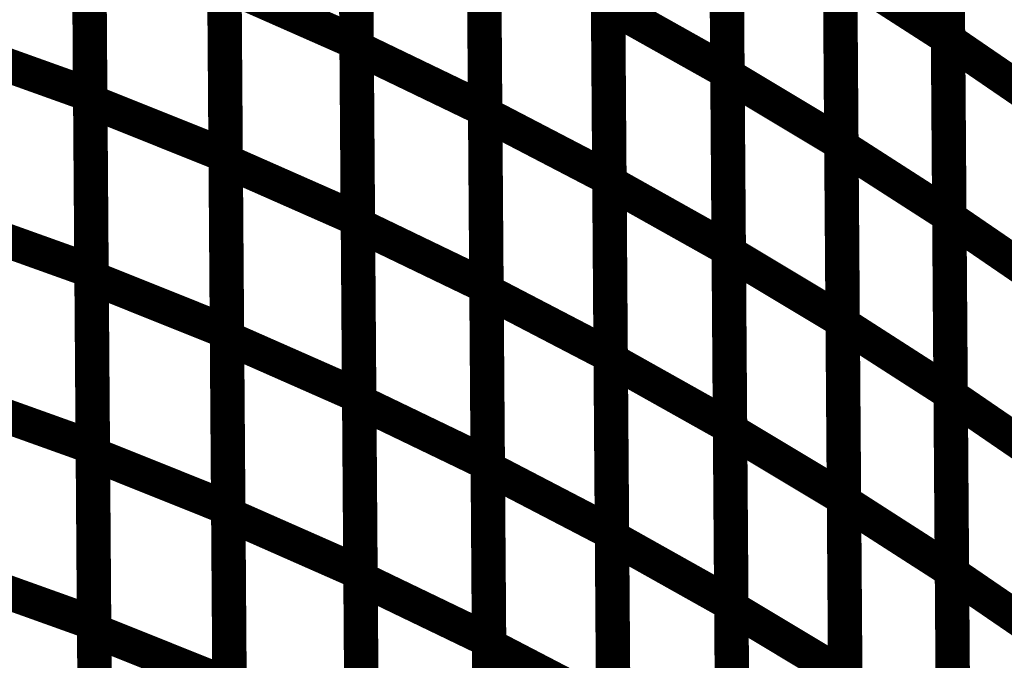
# Model space of a CAD drawing. Extents: x -2.49 to 1.58, y -1.11 to 2.36.
# Drawn here: x -1.58 to -1.49, y 1.55 to 1.61 of the extents above; entities that cross this region are included whole.
import ezdxf

# ---------------------------------------------------------------- set-up
doc = ezdxf.new("R2010")
doc.units = 0
doc.header["$MEASUREMENT"] = 0

msp = doc.modelspace()

# ---------------------------------------------------------------- linework, layer by layer
at = {"color": 0}
for points in [[(-1.528209, 1.608441, 0.003, 0.003, 0), (-1.528437, 1.639378, 0.003, 0.003, 0)], [(-1.528209, 1.608441, 0.003, 0.003, 0), (-1.528437, 1.639378, 0.003, 0.003, 0)], [(-1.498783, 1.636563, 0.003, 0.003, 0), (-1.498555, 1.605571, 0.003, 0.003, 0)], [(-1.498783, 1.636563, 0.003, 0.003, 0), (-1.498555, 1.605571, 0.003, 0.003, 0)], [(-1.550378, 1.63598, 0.003, 0.003, 0), (-1.55015, 1.605157, 0.003, 0.003, 0)], [(-1.550378, 1.63598, 0.003, 0.003, 0), (-1.55015, 1.605157, 0.003, 0.003, 0)], [(-1.498555, 1.605398, 0.003, 0.003, 0), (-1.49878, 1.636409, 0.003, 0.003, 0)], [(-1.498555, 1.605398, 0.003, 0.003, 0), (-1.49878, 1.636409, 0.003, 0.003, 0)], [(-1.55015, 1.604717, 0.003, 0.003, 0), (-1.550374, 1.635591, 0.003, 0.003, 0)], [(-1.55015, 1.604717, 0.003, 0.003, 0), (-1.550374, 1.635591, 0.003, 0.003, 0)], [(-1.518028, 1.633539, 0.003, 0.003, 0), (-1.517799, 1.602602, 0.003, 0.003, 0)], [(-1.518028, 1.633539, 0.003, 0.003, 0), (-1.517799, 1.602602, 0.003, 0.003, 0)], [(-1.517799, 1.602335, 0.003, 0.003, 0), (-1.518024, 1.633303, 0.003, 0.003, 0)], [(-1.517799, 1.602335, 0.003, 0.003, 0), (-1.518024, 1.633303, 0.003, 0.003, 0)], [(-1.573614, 1.631331, 0.003, 0.003, 0), (-1.57339, 1.600606, 0.003, 0.003, 0)], [(-1.573614, 1.631331, 0.003, 0.003, 0), (-1.57339, 1.600606, 0.003, 0.003, 0)], [(-1.573386, 1.600051, 0.003, 0.003, 0), (-1.57361, 1.630835, 0.003, 0.003, 0)], [(-1.573386, 1.600051, 0.003, 0.003, 0), (-1.57361, 1.630835, 0.003, 0.003, 0)], [(-1.539161, 1.630189, 0.003, 0.003, 0), (-1.538937, 1.599315, 0.003, 0.003, 0)], [(-1.539161, 1.630189, 0.003, 0.003, 0), (-1.538937, 1.599315, 0.003, 0.003, 0)], [(-1.538933, 1.598949, 0.003, 0.003, 0), (-1.539161, 1.629854, 0.003, 0.003, 0)], [(-1.538933, 1.598949, 0.003, 0.003, 0), (-1.539161, 1.629854, 0.003, 0.003, 0)], [(-1.508087, 1.627339, 0.003, 0.003, 0), (-1.507862, 1.59637, 0.003, 0.003, 0)], [(-1.508087, 1.627339, 0.003, 0.003, 0), (-1.507862, 1.59637, 0.003, 0.003, 0)], [(-1.507858, 1.596126, 0.003, 0.003, 0), (-1.508087, 1.627118, 0.003, 0.003, 0)], [(-1.507858, 1.596126, 0.003, 0.003, 0), (-1.508087, 1.627118, 0.003, 0.003, 0)], [(-1.561799, 1.626102, 0.003, 0.003, 0), (-1.561575, 1.595323, 0.003, 0.003, 0)], [(-1.561799, 1.626102, 0.003, 0.003, 0), (-1.561575, 1.595323, 0.003, 0.003, 0)], [(-1.561571, 1.594831, 0.003, 0.003, 0), (-1.561795, 1.625654, 0.003, 0.003, 0)], [(-1.561571, 1.594831, 0.003, 0.003, 0), (-1.561795, 1.625654, 0.003, 0.003, 0)], [(-1.528327, 1.624213, 0.003, 0.003, 0), (-1.528098, 1.593307, 0.003, 0.003, 0)], [(-1.528327, 1.624213, 0.003, 0.003, 0), (-1.528098, 1.593307, 0.003, 0.003, 0)], [(-1.528094, 1.592972, 0.003, 0.003, 0), (-1.528323, 1.623913, 0.003, 0.003, 0)], [(-1.528094, 1.592972, 0.003, 0.003, 0), (-1.528323, 1.623913, 0.003, 0.003, 0)], [(-1.550264, 1.620567, 0.003, 0.003, 0), (-1.550039, 1.589744, 0.003, 0.003, 0)], [(-1.550264, 1.620567, 0.003, 0.003, 0), (-1.550039, 1.589744, 0.003, 0.003, 0)], [(-1.498669, 1.621067, 0.003, 0.003, 0), (-1.498441, 1.590075, 0.003, 0.003, 0)], [(-1.498669, 1.621067, 0.003, 0.003, 0), (-1.498441, 1.590075, 0.003, 0.003, 0)], [(-1.498441, 1.589886, 0.003, 0.003, 0), (-1.498669, 1.620902, 0.003, 0.003, 0)], [(-1.498441, 1.589886, 0.003, 0.003, 0), (-1.498669, 1.620902, 0.003, 0.003, 0)], [(-1.550035, 1.58928, 0.003, 0.003, 0), (-1.55026, 1.620154, 0.003, 0.003, 0)], [(-1.550035, 1.58928, 0.003, 0.003, 0), (-1.55026, 1.620154, 0.003, 0.003, 0)], [(-1.517913, 1.618075, 0.003, 0.003, 0), (-1.517685, 1.587134, 0.003, 0.003, 0)], [(-1.517913, 1.618075, 0.003, 0.003, 0), (-1.517685, 1.587134, 0.003, 0.003, 0)], [(-1.517685, 1.58685, 0.003, 0.003, 0), (-1.517909, 1.617819, 0.003, 0.003, 0)], [(-1.517685, 1.58685, 0.003, 0.003, 0), (-1.517909, 1.617819, 0.003, 0.003, 0)], [(-1.5735, 1.615969, 0.003, 0.003, 0), (-1.573276, 1.585244, 0.003, 0.003, 0)], [(-1.5735, 1.615969, 0.003, 0.003, 0), (-1.573276, 1.585244, 0.003, 0.003, 0)], [(-1.573272, 1.584665, 0.003, 0.003, 0), (-1.573496, 1.615441, 0.003, 0.003, 0)], [(-1.573272, 1.584665, 0.003, 0.003, 0), (-1.573496, 1.615441, 0.003, 0.003, 0)], [(-1.539047, 1.614752, 0.003, 0.003, 0), (-1.538823, 1.583878, 0.003, 0.003, 0)], [(-1.539047, 1.614752, 0.003, 0.003, 0), (-1.538823, 1.583878, 0.003, 0.003, 0)], [(-1.538819, 1.583496, 0.003, 0.003, 0), (-1.539047, 1.614402, 0.003, 0.003, 0)], [(-1.538819, 1.583496, 0.003, 0.003, 0), (-1.539047, 1.614402, 0.003, 0.003, 0)], [(-1.507972, 1.611854, 0.003, 0.003, 0), (-1.507748, 1.580886, 0.003, 0.003, 0)], [(-1.507972, 1.611854, 0.003, 0.003, 0), (-1.507748, 1.580886, 0.003, 0.003, 0)], [(-1.507744, 1.580626, 0.003, 0.003, 0), (-1.507972, 1.611622, 0.003, 0.003, 0)], [(-1.507972, 1.611622, 0.003, 0.003, 0), (-1.498555, 1.605571, 0.003, 0.003, 0)], [(-1.498555, 1.605571, 0.003, 0.003, 0), (-1.507972, 1.611622, 0.003, 0.003, 0)], [(-1.507744, 1.580626, 0.003, 0.003, 0), (-1.507972, 1.611622, 0.003, 0.003, 0)], [(-1.507972, 1.611622, 0.003, 0.003, 0), (-1.498555, 1.605571, 0.003, 0.003, 0)], [(-1.498555, 1.605571, 0.003, 0.003, 0), (-1.507972, 1.611622, 0.003, 0.003, 0)], [(-1.561685, 1.610709, 0.003, 0.003, 0), (-1.561461, 1.579933, 0.003, 0.003, 0)], [(-1.561685, 1.610709, 0.003, 0.003, 0), (-1.561461, 1.579933, 0.003, 0.003, 0)], [(-1.561457, 1.579413, 0.003, 0.003, 0), (-1.561681, 1.610244, 0.003, 0.003, 0)], [(-1.561681, 1.610244, 0.003, 0.003, 0), (-1.55015, 1.605157, 0.003, 0.003, 0)], [(-1.55015, 1.605157, 0.003, 0.003, 0), (-1.561681, 1.610244, 0.003, 0.003, 0)], [(-1.561457, 1.579413, 0.003, 0.003, 0), (-1.561681, 1.610244, 0.003, 0.003, 0)], [(-1.561681, 1.610244, 0.003, 0.003, 0), (-1.55015, 1.605157, 0.003, 0.003, 0)], [(-1.55015, 1.605157, 0.003, 0.003, 0), (-1.561681, 1.610244, 0.003, 0.003, 0)], [(-1.528213, 1.60876, 0.003, 0.003, 0), (-1.527984, 1.577854, 0.003, 0.003, 0)], [(-1.528213, 1.60876, 0.003, 0.003, 0), (-1.527984, 1.577854, 0.003, 0.003, 0)], [(-1.527984, 1.5775, 0.003, 0.003, 0), (-1.528209, 1.608441, 0.003, 0.003, 0)], [(-1.528209, 1.608441, 0.003, 0.003, 0), (-1.517799, 1.602602, 0.003, 0.003, 0)], [(-1.517799, 1.602602, 0.003, 0.003, 0), (-1.528209, 1.608441, 0.003, 0.003, 0)], [(-1.527984, 1.5775, 0.003, 0.003, 0), (-1.528209, 1.608441, 0.003, 0.003, 0)], [(-1.528209, 1.608441, 0.003, 0.003, 0), (-1.517799, 1.602602, 0.003, 0.003, 0)], [(-1.517799, 1.602602, 0.003, 0.003, 0), (-1.528209, 1.608441, 0.003, 0.003, 0)], [(-1.585425, 1.604917, 0.003, 0.003, 0), (-1.57339, 1.600606, 0.003, 0.003, 0)], [(-1.57339, 1.600606, 0.003, 0.003, 0), (-1.585425, 1.604917, 0.003, 0.003, 0)], [(-1.585425, 1.604917, 0.003, 0.003, 0), (-1.57339, 1.600606, 0.003, 0.003, 0)], [(-1.57339, 1.600606, 0.003, 0.003, 0), (-1.585425, 1.604917, 0.003, 0.003, 0)], [(-1.55015, 1.605157, 0.003, 0.003, 0), (-1.549925, 1.574327, 0.003, 0.003, 0)], [(-1.55015, 1.605157, 0.003, 0.003, 0), (-1.549925, 1.574327, 0.003, 0.003, 0)], [(-1.498555, 1.605571, 0.003, 0.003, 0), (-1.498327, 1.574575, 0.003, 0.003, 0)], [(-1.498555, 1.605571, 0.003, 0.003, 0), (-1.498327, 1.574575, 0.003, 0.003, 0)], [(-1.498327, 1.574378, 0.003, 0.003, 0), (-1.498555, 1.605398, 0.003, 0.003, 0)], [(-1.498555, 1.605398, 0.003, 0.003, 0), (-1.489709, 1.599339, 0.003, 0.003, 0)], [(-1.489709, 1.599339, 0.003, 0.003, 0), (-1.498555, 1.605398, 0.003, 0.003, 0)], [(-1.498327, 1.574378, 0.003, 0.003, 0), (-1.498555, 1.605398, 0.003, 0.003, 0)], [(-1.498555, 1.605398, 0.003, 0.003, 0), (-1.489709, 1.599339, 0.003, 0.003, 0)], [(-1.489709, 1.599339, 0.003, 0.003, 0), (-1.498555, 1.605398, 0.003, 0.003, 0)], [(-1.549921, 1.57385, 0.003, 0.003, 0), (-1.55015, 1.604717, 0.003, 0.003, 0)], [(-1.55015, 1.604717, 0.003, 0.003, 0), (-1.538937, 1.599315, 0.003, 0.003, 0)], [(-1.538937, 1.599315, 0.003, 0.003, 0), (-1.55015, 1.604717, 0.003, 0.003, 0)], [(-1.549921, 1.57385, 0.003, 0.003, 0), (-1.55015, 1.604717, 0.003, 0.003, 0)], [(-1.55015, 1.604717, 0.003, 0.003, 0), (-1.538937, 1.599315, 0.003, 0.003, 0)], [(-1.538937, 1.599315, 0.003, 0.003, 0), (-1.55015, 1.604717, 0.003, 0.003, 0)], [(-1.517799, 1.602602, 0.003, 0.003, 0), (-1.517575, 1.571661, 0.003, 0.003, 0)], [(-1.517799, 1.602602, 0.003, 0.003, 0), (-1.517575, 1.571661, 0.003, 0.003, 0)], [(-1.517571, 1.57137, 0.003, 0.003, 0), (-1.517799, 1.602335, 0.003, 0.003, 0)], [(-1.517799, 1.602335, 0.003, 0.003, 0), (-1.507862, 1.59637, 0.003, 0.003, 0)], [(-1.507862, 1.59637, 0.003, 0.003, 0), (-1.517799, 1.602335, 0.003, 0.003, 0)], [(-1.517571, 1.57137, 0.003, 0.003, 0), (-1.517799, 1.602335, 0.003, 0.003, 0)], [(-1.517799, 1.602335, 0.003, 0.003, 0), (-1.507862, 1.59637, 0.003, 0.003, 0)], [(-1.507862, 1.59637, 0.003, 0.003, 0), (-1.517799, 1.602335, 0.003, 0.003, 0)], [(-1.57339, 1.600606, 0.003, 0.003, 0), (-1.573161, 1.569878, 0.003, 0.003, 0)], [(-1.57339, 1.600606, 0.003, 0.003, 0), (-1.573161, 1.569878, 0.003, 0.003, 0)], [(-1.573157, 1.569272, 0.003, 0.003, 0), (-1.573386, 1.600051, 0.003, 0.003, 0)], [(-1.573386, 1.600051, 0.003, 0.003, 0), (-1.561575, 1.595323, 0.003, 0.003, 0)], [(-1.561575, 1.595323, 0.003, 0.003, 0), (-1.573386, 1.600051, 0.003, 0.003, 0)], [(-1.573157, 1.569272, 0.003, 0.003, 0), (-1.573386, 1.600051, 0.003, 0.003, 0)], [(-1.573386, 1.600051, 0.003, 0.003, 0), (-1.561575, 1.595323, 0.003, 0.003, 0)], [(-1.561575, 1.595323, 0.003, 0.003, 0), (-1.573386, 1.600051, 0.003, 0.003, 0)], [(-1.538937, 1.599315, 0.003, 0.003, 0), (-1.538709, 1.568449, 0.003, 0.003, 0)], [(-1.538937, 1.599315, 0.003, 0.003, 0), (-1.538709, 1.568449, 0.003, 0.003, 0)], [(-1.538705, 1.568043, 0.003, 0.003, 0), (-1.538933, 1.598949, 0.003, 0.003, 0)], [(-1.538933, 1.598949, 0.003, 0.003, 0), (-1.528098, 1.593307, 0.003, 0.003, 0)], [(-1.528098, 1.593307, 0.003, 0.003, 0), (-1.538933, 1.598949, 0.003, 0.003, 0)], [(-1.538705, 1.568043, 0.003, 0.003, 0), (-1.538933, 1.598949, 0.003, 0.003, 0)], [(-1.538933, 1.598949, 0.003, 0.003, 0), (-1.528098, 1.593307, 0.003, 0.003, 0)], [(-1.528098, 1.593307, 0.003, 0.003, 0), (-1.538933, 1.598949, 0.003, 0.003, 0)], [(-1.507862, 1.59637, 0.003, 0.003, 0), (-1.507634, 1.565406, 0.003, 0.003, 0)], [(-1.507862, 1.59637, 0.003, 0.003, 0), (-1.507634, 1.565406, 0.003, 0.003, 0)], [(-1.561575, 1.595323, 0.003, 0.003, 0), (-1.561346, 1.564539, 0.003, 0.003, 0)], [(-1.561575, 1.595323, 0.003, 0.003, 0), (-1.561346, 1.564539, 0.003, 0.003, 0)], [(-1.50763, 1.56513, 0.003, 0.003, 0), (-1.507858, 1.596126, 0.003, 0.003, 0)], [(-1.507858, 1.596126, 0.003, 0.003, 0), (-1.498441, 1.590075, 0.003, 0.003, 0)], [(-1.498441, 1.590075, 0.003, 0.003, 0), (-1.507858, 1.596126, 0.003, 0.003, 0)], [(-1.50763, 1.56513, 0.003, 0.003, 0), (-1.507858, 1.596126, 0.003, 0.003, 0)], [(-1.507858, 1.596126, 0.003, 0.003, 0), (-1.498441, 1.590075, 0.003, 0.003, 0)], [(-1.498441, 1.590075, 0.003, 0.003, 0), (-1.507858, 1.596126, 0.003, 0.003, 0)], [(-1.561343, 1.564004, 0.003, 0.003, 0), (-1.561571, 1.594831, 0.003, 0.003, 0)], [(-1.561571, 1.594831, 0.003, 0.003, 0), (-1.550039, 1.589744, 0.003, 0.003, 0)], [(-1.550039, 1.589744, 0.003, 0.003, 0), (-1.561571, 1.594831, 0.003, 0.003, 0)], [(-1.561343, 1.564004, 0.003, 0.003, 0), (-1.561571, 1.594831, 0.003, 0.003, 0)], [(-1.561571, 1.594831, 0.003, 0.003, 0), (-1.550039, 1.589744, 0.003, 0.003, 0)], [(-1.550039, 1.589744, 0.003, 0.003, 0), (-1.561571, 1.594831, 0.003, 0.003, 0)], [(-1.528098, 1.593307, 0.003, 0.003, 0), (-1.52787, 1.562402, 0.003, 0.003, 0)], [(-1.528098, 1.593307, 0.003, 0.003, 0), (-1.52787, 1.562402, 0.003, 0.003, 0)], [(-1.52787, 1.562031, 0.003, 0.003, 0), (-1.528094, 1.592972, 0.003, 0.003, 0)], [(-1.528094, 1.592972, 0.003, 0.003, 0), (-1.517685, 1.587134, 0.003, 0.003, 0)], [(-1.517685, 1.587134, 0.003, 0.003, 0), (-1.528094, 1.592972, 0.003, 0.003, 0)], [(-1.52787, 1.562031, 0.003, 0.003, 0), (-1.528094, 1.592972, 0.003, 0.003, 0)], [(-1.528094, 1.592972, 0.003, 0.003, 0), (-1.517685, 1.587134, 0.003, 0.003, 0)], [(-1.517685, 1.587134, 0.003, 0.003, 0), (-1.528094, 1.592972, 0.003, 0.003, 0)], [(-1.585311, 1.589555, 0.003, 0.003, 0), (-1.573276, 1.585244, 0.003, 0.003, 0)], [(-1.573276, 1.585244, 0.003, 0.003, 0), (-1.585311, 1.589555, 0.003, 0.003, 0)], [(-1.585311, 1.589555, 0.003, 0.003, 0), (-1.573276, 1.585244, 0.003, 0.003, 0)], [(-1.573276, 1.585244, 0.003, 0.003, 0), (-1.585311, 1.589555, 0.003, 0.003, 0)], [(-1.550039, 1.589744, 0.003, 0.003, 0), (-1.549811, 1.558917, 0.003, 0.003, 0)], [(-1.550039, 1.589744, 0.003, 0.003, 0), (-1.549811, 1.558917, 0.003, 0.003, 0)], [(-1.498441, 1.590075, 0.003, 0.003, 0), (-1.498213, 1.559079, 0.003, 0.003, 0)], [(-1.498441, 1.590075, 0.003, 0.003, 0), (-1.498213, 1.559079, 0.003, 0.003, 0)], [(-1.498213, 1.558874, 0.003, 0.003, 0), (-1.498441, 1.589886, 0.003, 0.003, 0)], [(-1.498441, 1.589886, 0.003, 0.003, 0), (-1.489594, 1.583827, 0.003, 0.003, 0)], [(-1.489594, 1.583827, 0.003, 0.003, 0), (-1.498441, 1.589886, 0.003, 0.003, 0)], [(-1.498213, 1.558874, 0.003, 0.003, 0), (-1.498441, 1.589886, 0.003, 0.003, 0)], [(-1.498441, 1.589886, 0.003, 0.003, 0), (-1.489594, 1.583827, 0.003, 0.003, 0)], [(-1.489594, 1.583827, 0.003, 0.003, 0), (-1.498441, 1.589886, 0.003, 0.003, 0)], [(-1.549807, 1.558413, 0.003, 0.003, 0), (-1.550035, 1.58928, 0.003, 0.003, 0)], [(-1.550035, 1.58928, 0.003, 0.003, 0), (-1.538823, 1.583878, 0.003, 0.003, 0)], [(-1.538823, 1.583878, 0.003, 0.003, 0), (-1.550035, 1.58928, 0.003, 0.003, 0)], [(-1.549807, 1.558413, 0.003, 0.003, 0), (-1.550035, 1.58928, 0.003, 0.003, 0)], [(-1.550035, 1.58928, 0.003, 0.003, 0), (-1.538823, 1.583878, 0.003, 0.003, 0)], [(-1.538823, 1.583878, 0.003, 0.003, 0), (-1.550035, 1.58928, 0.003, 0.003, 0)], [(-1.517685, 1.587134, 0.003, 0.003, 0), (-1.517461, 1.556193, 0.003, 0.003, 0)], [(-1.517685, 1.587134, 0.003, 0.003, 0), (-1.517461, 1.556193, 0.003, 0.003, 0)], [(-1.517457, 1.555882, 0.003, 0.003, 0), (-1.517685, 1.58685, 0.003, 0.003, 0)], [(-1.517685, 1.58685, 0.003, 0.003, 0), (-1.507748, 1.580886, 0.003, 0.003, 0)], [(-1.507748, 1.580886, 0.003, 0.003, 0), (-1.517685, 1.58685, 0.003, 0.003, 0)], [(-1.517457, 1.555882, 0.003, 0.003, 0), (-1.517685, 1.58685, 0.003, 0.003, 0)], [(-1.517685, 1.58685, 0.003, 0.003, 0), (-1.507748, 1.580886, 0.003, 0.003, 0)], [(-1.507748, 1.580886, 0.003, 0.003, 0), (-1.517685, 1.58685, 0.003, 0.003, 0)], [(-1.573276, 1.585244, 0.003, 0.003, 0), (-1.573051, 1.554516, 0.003, 0.003, 0)], [(-1.573276, 1.585244, 0.003, 0.003, 0), (-1.573051, 1.554516, 0.003, 0.003, 0)], [(-1.573047, 1.553886, 0.003, 0.003, 0), (-1.573272, 1.584665, 0.003, 0.003, 0)], [(-1.573272, 1.584665, 0.003, 0.003, 0), (-1.561461, 1.579933, 0.003, 0.003, 0)], [(-1.561461, 1.579933, 0.003, 0.003, 0), (-1.573272, 1.584665, 0.003, 0.003, 0)], [(-1.573047, 1.553886, 0.003, 0.003, 0), (-1.573272, 1.584665, 0.003, 0.003, 0)], [(-1.573272, 1.584665, 0.003, 0.003, 0), (-1.561461, 1.579933, 0.003, 0.003, 0)], [(-1.561461, 1.579933, 0.003, 0.003, 0), (-1.573272, 1.584665, 0.003, 0.003, 0)], [(-1.538823, 1.583878, 0.003, 0.003, 0), (-1.538594, 1.553012, 0.003, 0.003, 0)], [(-1.538823, 1.583878, 0.003, 0.003, 0), (-1.538594, 1.553012, 0.003, 0.003, 0)], [(-1.538594, 1.552591, 0.003, 0.003, 0), (-1.538819, 1.583496, 0.003, 0.003, 0)], [(-1.538819, 1.583496, 0.003, 0.003, 0), (-1.527984, 1.577854, 0.003, 0.003, 0)], [(-1.527984, 1.577854, 0.003, 0.003, 0), (-1.538819, 1.583496, 0.003, 0.003, 0)], [(-1.538594, 1.552591, 0.003, 0.003, 0), (-1.538819, 1.583496, 0.003, 0.003, 0)], [(-1.538819, 1.583496, 0.003, 0.003, 0), (-1.527984, 1.577854, 0.003, 0.003, 0)], [(-1.527984, 1.577854, 0.003, 0.003, 0), (-1.538819, 1.583496, 0.003, 0.003, 0)], [(-1.507748, 1.580886, 0.003, 0.003, 0), (-1.50752, 1.549917, 0.003, 0.003, 0)], [(-1.507748, 1.580886, 0.003, 0.003, 0), (-1.50752, 1.549917, 0.003, 0.003, 0)], [(-1.561461, 1.579933, 0.003, 0.003, 0), (-1.561236, 1.549154, 0.003, 0.003, 0)], [(-1.561461, 1.579933, 0.003, 0.003, 0), (-1.561236, 1.549154, 0.003, 0.003, 0)], [(-1.50752, 1.549634, 0.003, 0.003, 0), (-1.507744, 1.580626, 0.003, 0.003, 0)], [(-1.507744, 1.580626, 0.003, 0.003, 0), (-1.498327, 1.574575, 0.003, 0.003, 0)], [(-1.498327, 1.574575, 0.003, 0.003, 0), (-1.507744, 1.580626, 0.003, 0.003, 0)], [(-1.50752, 1.549634, 0.003, 0.003, 0), (-1.507744, 1.580626, 0.003, 0.003, 0)], [(-1.507744, 1.580626, 0.003, 0.003, 0), (-1.498327, 1.574575, 0.003, 0.003, 0)], [(-1.498327, 1.574575, 0.003, 0.003, 0), (-1.507744, 1.580626, 0.003, 0.003, 0)], [(-1.561232, 1.548591, 0.003, 0.003, 0), (-1.561457, 1.579413, 0.003, 0.003, 0)], [(-1.561457, 1.579413, 0.003, 0.003, 0), (-1.549925, 1.574327, 0.003, 0.003, 0)], [(-1.549925, 1.574327, 0.003, 0.003, 0), (-1.561457, 1.579413, 0.003, 0.003, 0)], [(-1.561232, 1.548591, 0.003, 0.003, 0), (-1.561457, 1.579413, 0.003, 0.003, 0)], [(-1.561457, 1.579413, 0.003, 0.003, 0), (-1.549925, 1.574327, 0.003, 0.003, 0)], [(-1.549925, 1.574327, 0.003, 0.003, 0), (-1.561457, 1.579413, 0.003, 0.003, 0)], [(-1.527984, 1.577854, 0.003, 0.003, 0), (-1.52776, 1.546949, 0.003, 0.003, 0)], [(-1.527984, 1.577854, 0.003, 0.003, 0), (-1.52776, 1.546949, 0.003, 0.003, 0)], [(-1.527756, 1.546563, 0.003, 0.003, 0), (-1.527984, 1.5775, 0.003, 0.003, 0)], [(-1.527984, 1.5775, 0.003, 0.003, 0), (-1.517575, 1.571661, 0.003, 0.003, 0)], [(-1.517575, 1.571661, 0.003, 0.003, 0), (-1.527984, 1.5775, 0.003, 0.003, 0)], [(-1.527756, 1.546563, 0.003, 0.003, 0), (-1.527984, 1.5775, 0.003, 0.003, 0)], [(-1.527984, 1.5775, 0.003, 0.003, 0), (-1.517575, 1.571661, 0.003, 0.003, 0)], [(-1.517575, 1.571661, 0.003, 0.003, 0), (-1.527984, 1.5775, 0.003, 0.003, 0)], [(-1.585197, 1.574189, 0.003, 0.003, 0), (-1.573161, 1.569878, 0.003, 0.003, 0)], [(-1.573161, 1.569878, 0.003, 0.003, 0), (-1.585197, 1.574189, 0.003, 0.003, 0)], [(-1.585197, 1.574189, 0.003, 0.003, 0), (-1.573161, 1.569878, 0.003, 0.003, 0)], [(-1.573161, 1.569878, 0.003, 0.003, 0), (-1.585197, 1.574189, 0.003, 0.003, 0)], [(-1.549925, 1.574327, 0.003, 0.003, 0), (-1.549701, 1.543504, 0.003, 0.003, 0)], [(-1.549925, 1.574327, 0.003, 0.003, 0), (-1.549701, 1.543504, 0.003, 0.003, 0)], [(-1.549697, 1.542976, 0.003, 0.003, 0), (-1.549921, 1.57385, 0.003, 0.003, 0)], [(-1.549921, 1.57385, 0.003, 0.003, 0), (-1.538709, 1.568449, 0.003, 0.003, 0)], [(-1.538709, 1.568449, 0.003, 0.003, 0), (-1.549921, 1.57385, 0.003, 0.003, 0)], [(-1.549697, 1.542976, 0.003, 0.003, 0), (-1.549921, 1.57385, 0.003, 0.003, 0)], [(-1.549921, 1.57385, 0.003, 0.003, 0), (-1.538709, 1.568449, 0.003, 0.003, 0)], [(-1.538709, 1.568449, 0.003, 0.003, 0), (-1.549921, 1.57385, 0.003, 0.003, 0)], [(-1.498327, 1.574575, 0.003, 0.003, 0), (-1.498102, 1.543583, 0.003, 0.003, 0)], [(-1.498327, 1.574575, 0.003, 0.003, 0), (-1.498102, 1.543583, 0.003, 0.003, 0)], [(-1.498098, 1.543366, 0.003, 0.003, 0), (-1.498327, 1.574378, 0.003, 0.003, 0)], [(-1.498327, 1.574378, 0.003, 0.003, 0), (-1.48948, 1.568319, 0.003, 0.003, 0)], [(-1.48948, 1.568319, 0.003, 0.003, 0), (-1.498327, 1.574378, 0.003, 0.003, 0)], [(-1.498098, 1.543366, 0.003, 0.003, 0), (-1.498327, 1.574378, 0.003, 0.003, 0)], [(-1.498327, 1.574378, 0.003, 0.003, 0), (-1.48948, 1.568319, 0.003, 0.003, 0)], [(-1.48948, 1.568319, 0.003, 0.003, 0), (-1.498327, 1.574378, 0.003, 0.003, 0)], [(-1.517575, 1.571661, 0.003, 0.003, 0), (-1.517346, 1.540724, 0.003, 0.003, 0)], [(-1.517575, 1.571661, 0.003, 0.003, 0), (-1.517346, 1.540724, 0.003, 0.003, 0)], [(-1.517343, 1.540402, 0.003, 0.003, 0), (-1.517571, 1.57137, 0.003, 0.003, 0)], [(-1.517571, 1.57137, 0.003, 0.003, 0), (-1.507634, 1.565406, 0.003, 0.003, 0)], [(-1.507634, 1.565406, 0.003, 0.003, 0), (-1.517571, 1.57137, 0.003, 0.003, 0)], [(-1.517343, 1.540402, 0.003, 0.003, 0), (-1.517571, 1.57137, 0.003, 0.003, 0)], [(-1.517571, 1.57137, 0.003, 0.003, 0), (-1.507634, 1.565406, 0.003, 0.003, 0)], [(-1.507634, 1.565406, 0.003, 0.003, 0), (-1.517571, 1.57137, 0.003, 0.003, 0)], [(-1.573161, 1.569878, 0.003, 0.003, 0), (-1.572984, 1.545465, 0.003, 0.003, 0)], [(-1.573161, 1.569878, 0.003, 0.003, 0), (-1.572984, 1.545465, 0.003, 0.003, 0)], [(-1.573157, 1.569272, 0.003, 0.003, 0), (-1.561346, 1.564539, 0.003, 0.003, 0)], [(-1.572984, 1.545465, 0.003, 0.003, 0), (-1.573157, 1.569272, 0.003, 0.003, 0)], [(-1.561346, 1.564539, 0.003, 0.003, 0), (-1.573157, 1.569272, 0.003, 0.003, 0)], [(-1.573157, 1.569272, 0.003, 0.003, 0), (-1.561346, 1.564539, 0.003, 0.003, 0)], [(-1.572984, 1.545465, 0.003, 0.003, 0), (-1.573157, 1.569272, 0.003, 0.003, 0)], [(-1.561346, 1.564539, 0.003, 0.003, 0), (-1.573157, 1.569272, 0.003, 0.003, 0)], [(-1.538709, 1.568449, 0.003, 0.003, 0), (-1.538484, 1.537575, 0.003, 0.003, 0)], [(-1.538709, 1.568449, 0.003, 0.003, 0), (-1.538484, 1.537575, 0.003, 0.003, 0)], [(-1.53848, 1.537138, 0.003, 0.003, 0), (-1.538705, 1.568043, 0.003, 0.003, 0)], [(-1.538705, 1.568043, 0.003, 0.003, 0), (-1.52787, 1.562402, 0.003, 0.003, 0)], [(-1.52787, 1.562402, 0.003, 0.003, 0), (-1.538705, 1.568043, 0.003, 0.003, 0)], [(-1.53848, 1.537138, 0.003, 0.003, 0), (-1.538705, 1.568043, 0.003, 0.003, 0)], [(-1.538705, 1.568043, 0.003, 0.003, 0), (-1.52787, 1.562402, 0.003, 0.003, 0)], [(-1.52787, 1.562402, 0.003, 0.003, 0), (-1.538705, 1.568043, 0.003, 0.003, 0)], [(-1.507634, 1.565406, 0.003, 0.003, 0), (-1.507406, 1.534437, 0.003, 0.003, 0)], [(-1.507634, 1.565406, 0.003, 0.003, 0), (-1.507406, 1.534437, 0.003, 0.003, 0)], [(-1.561346, 1.564539, 0.003, 0.003, 0), (-1.561173, 1.540732, 0.003, 0.003, 0)], [(-1.561346, 1.564539, 0.003, 0.003, 0), (-1.561173, 1.540732, 0.003, 0.003, 0)], [(-1.507406, 1.534134, 0.003, 0.003, 0), (-1.50763, 1.56513, 0.003, 0.003, 0)], [(-1.50763, 1.56513, 0.003, 0.003, 0), (-1.498213, 1.559079, 0.003, 0.003, 0)], [(-1.498213, 1.559079, 0.003, 0.003, 0), (-1.50763, 1.56513, 0.003, 0.003, 0)], [(-1.507406, 1.534134, 0.003, 0.003, 0), (-1.50763, 1.56513, 0.003, 0.003, 0)], [(-1.50763, 1.56513, 0.003, 0.003, 0), (-1.498213, 1.559079, 0.003, 0.003, 0)], [(-1.498213, 1.559079, 0.003, 0.003, 0), (-1.50763, 1.56513, 0.003, 0.003, 0)], [(-1.561343, 1.564004, 0.003, 0.003, 0), (-1.549811, 1.558917, 0.003, 0.003, 0)], [(-1.561173, 1.540732, 0.003, 0.003, 0), (-1.561343, 1.564004, 0.003, 0.003, 0)], [(-1.549811, 1.558917, 0.003, 0.003, 0), (-1.561343, 1.564004, 0.003, 0.003, 0)], [(-1.561343, 1.564004, 0.003, 0.003, 0), (-1.549811, 1.558917, 0.003, 0.003, 0)], [(-1.561173, 1.540732, 0.003, 0.003, 0), (-1.561343, 1.564004, 0.003, 0.003, 0)], [(-1.549811, 1.558917, 0.003, 0.003, 0), (-1.561343, 1.564004, 0.003, 0.003, 0)], [(-1.52787, 1.562402, 0.003, 0.003, 0), (-1.527646, 1.531496, 0.003, 0.003, 0)], [(-1.52787, 1.562402, 0.003, 0.003, 0), (-1.527646, 1.531496, 0.003, 0.003, 0)], [(-1.527642, 1.531091, 0.003, 0.003, 0), (-1.52787, 1.562031, 0.003, 0.003, 0)], [(-1.52787, 1.562031, 0.003, 0.003, 0), (-1.517461, 1.556193, 0.003, 0.003, 0)], [(-1.517461, 1.556193, 0.003, 0.003, 0), (-1.52787, 1.562031, 0.003, 0.003, 0)], [(-1.527642, 1.531091, 0.003, 0.003, 0), (-1.52787, 1.562031, 0.003, 0.003, 0)], [(-1.52787, 1.562031, 0.003, 0.003, 0), (-1.517461, 1.556193, 0.003, 0.003, 0)], [(-1.517461, 1.556193, 0.003, 0.003, 0), (-1.52787, 1.562031, 0.003, 0.003, 0)], [(-1.573051, 1.554516, 0.003, 0.003, 0), (-1.585087, 1.558827, 0.003, 0.003, 0)], [(-1.573051, 1.554516, 0.003, 0.003, 0), (-1.585087, 1.558827, 0.003, 0.003, 0)], [(-1.549811, 1.558917, 0.003, 0.003, 0), (-1.549642, 1.535646, 0.003, 0.003, 0)], [(-1.549811, 1.558917, 0.003, 0.003, 0), (-1.549642, 1.535646, 0.003, 0.003, 0)], [(-1.549807, 1.558413, 0.003, 0.003, 0), (-1.538594, 1.553012, 0.003, 0.003, 0)], [(-1.549642, 1.535646, 0.003, 0.003, 0), (-1.549807, 1.558413, 0.003, 0.003, 0)], [(-1.538594, 1.553012, 0.003, 0.003, 0), (-1.549807, 1.558413, 0.003, 0.003, 0)], [(-1.549807, 1.558413, 0.003, 0.003, 0), (-1.538594, 1.553012, 0.003, 0.003, 0)], [(-1.549642, 1.535646, 0.003, 0.003, 0), (-1.549807, 1.558413, 0.003, 0.003, 0)], [(-1.538594, 1.553012, 0.003, 0.003, 0), (-1.549807, 1.558413, 0.003, 0.003, 0)], [(-1.498213, 1.559079, 0.003, 0.003, 0), (-1.497988, 1.528083, 0.003, 0.003, 0)], [(-1.498213, 1.559079, 0.003, 0.003, 0), (-1.497988, 1.528083, 0.003, 0.003, 0)], [(-1.497984, 1.527862, 0.003, 0.003, 0), (-1.498213, 1.558874, 0.003, 0.003, 0)], [(-1.498213, 1.558874, 0.003, 0.003, 0), (-1.489366, 1.552815, 0.003, 0.003, 0)], [(-1.489366, 1.552815, 0.003, 0.003, 0), (-1.498213, 1.558874, 0.003, 0.003, 0)], [(-1.497984, 1.527862, 0.003, 0.003, 0), (-1.498213, 1.558874, 0.003, 0.003, 0)], [(-1.498213, 1.558874, 0.003, 0.003, 0), (-1.489366, 1.552815, 0.003, 0.003, 0)], [(-1.489366, 1.552815, 0.003, 0.003, 0), (-1.498213, 1.558874, 0.003, 0.003, 0)], [(-1.517461, 1.556193, 0.003, 0.003, 0), (-1.517232, 1.525252, 0.003, 0.003, 0)], [(-1.517461, 1.556193, 0.003, 0.003, 0), (-1.517232, 1.525252, 0.003, 0.003, 0)], [(-1.517228, 1.524913, 0.003, 0.003, 0), (-1.517457, 1.555882, 0.003, 0.003, 0)], [(-1.517457, 1.555882, 0.003, 0.003, 0), (-1.50752, 1.549917, 0.003, 0.003, 0)], [(-1.50752, 1.549917, 0.003, 0.003, 0), (-1.517457, 1.555882, 0.003, 0.003, 0)], [(-1.517228, 1.524913, 0.003, 0.003, 0), (-1.517457, 1.555882, 0.003, 0.003, 0)], [(-1.517457, 1.555882, 0.003, 0.003, 0), (-1.50752, 1.549917, 0.003, 0.003, 0)], [(-1.50752, 1.549917, 0.003, 0.003, 0), (-1.517457, 1.555882, 0.003, 0.003, 0)], [(-1.561236, 1.549154, 0.003, 0.003, 0), (-1.573047, 1.553886, 0.003, 0.003, 0)], [(-1.561236, 1.549154, 0.003, 0.003, 0), (-1.573047, 1.553886, 0.003, 0.003, 0)], [(-1.538594, 1.553012, 0.003, 0.003, 0), (-1.538429, 1.530248, 0.003, 0.003, 0)], [(-1.538594, 1.553012, 0.003, 0.003, 0), (-1.538429, 1.530248, 0.003, 0.003, 0)], [(-1.538594, 1.552591, 0.003, 0.003, 0), (-1.52776, 1.546949, 0.003, 0.003, 0)], [(-1.538429, 1.530244, 0.003, 0.003, 0), (-1.538594, 1.552591, 0.003, 0.003, 0)], [(-1.52776, 1.546949, 0.003, 0.003, 0), (-1.538594, 1.552591, 0.003, 0.003, 0)], [(-1.538594, 1.552591, 0.003, 0.003, 0), (-1.52776, 1.546949, 0.003, 0.003, 0)], [(-1.538429, 1.530244, 0.003, 0.003, 0), (-1.538594, 1.552591, 0.003, 0.003, 0)], [(-1.52776, 1.546949, 0.003, 0.003, 0), (-1.538594, 1.552591, 0.003, 0.003, 0)], [(-1.50752, 1.549917, 0.003, 0.003, 0), (-1.507291, 1.518949, 0.003, 0.003, 0)], [(-1.50752, 1.549917, 0.003, 0.003, 0), (-1.507291, 1.518949, 0.003, 0.003, 0)]]:
    msp.add_lwpolyline(points, format="xyseb", dxfattribs=at)
at = {"color": 7}
msp.add_spline([(-1.803287, 1.443185), (-1.791559, 1.476744), (-1.776815, 1.504094), (-1.759441, 1.525677), (-1.739839, 1.541961), (-1.718382, 1.553382), (-1.69548, 1.560413), (-1.671524, 1.563492), (-1.646906, 1.563087), (-1.622008, 1.559638), (-1.59724, 1.553618), (-1.572984, 1.545465), (-1.549642, 1.535646), (-1.527594, 1.524602), (-1.507248, 1.512799), (-1.488984, 1.500689), (-1.473209, 1.488728), (-1.459992, 1.476575), (-1.448752, 1.463732), (-1.43885, 1.450362), (-1.429665, 1.436642), (-1.420559, 1.422732), (-1.410909, 1.408815), (-1.400083, 1.395051), (-1.387457, 1.381626), (-1.372386, 1.368689), (-1.35426, 1.356429), (-1.332433, 1.345012), (-1.306287, 1.334614), (-1.275185, 1.325394), (-1.2385, 1.317531), (-1.195602, 1.311193)], degree=3, dxfattribs=at)

doc.saveas('drawing.dxf')
